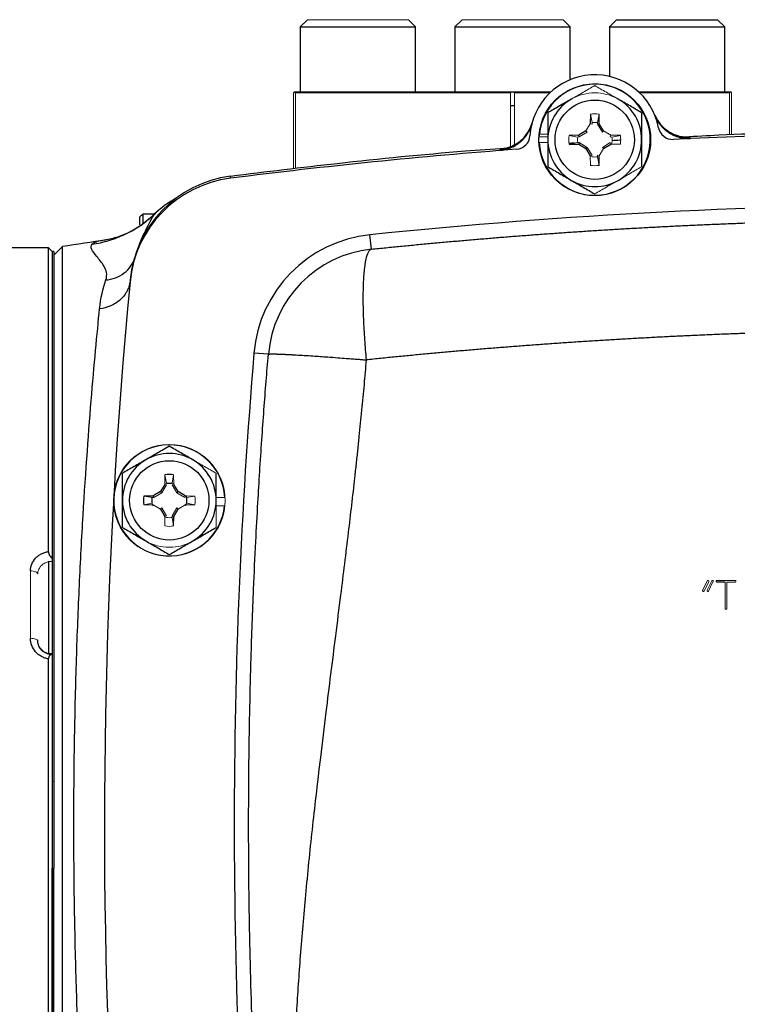
# Model space of a CAD drawing. Units: inches. Extents: x -61 to 48, y -24 to 32.
# Drawn here: x 34 to 38, y 4 to 10 of the extents above; entities that cross this region are included whole.
import ezdxf

# ---------------------------------------------------------------- set-up
doc = ezdxf.new("R2010")
doc.units = ezdxf.units.IN
doc.header["$MEASUREMENT"] = 0

msp = doc.modelspace()

# ---------------------------------------------------------------- linework, layer by layer
at = {"color": 7, "linetype": 'Continuous', "lineweight": 25}
for p, q in [((35.6252, 9.8375), (35.5858, 9.7981)), ((36.2157, 9.7981), (36.1763, 9.8375)), ((36.469, 9.8375), (36.4297, 9.7981)), ((37.0596, 9.7981), (37.0202, 9.8375)), ((37.3129, 9.8375), (37.2735, 9.7981)), ((37.3129, 9.8375), (37.8641, 9.8375)), ((37.9034, 9.7981), (37.8641, 9.8375)), ((35.5858, 9.7981), (35.5858, 9.4438)), ((35.5858, 9.7981), (36.2157, 9.7981)), ((36.2157, 9.4438), (36.2157, 9.7981)), ((36.4297, 9.7981), (36.4297, 9.4438)), ((36.4297, 9.7981), (37.0596, 9.7981)), ((37.0596, 9.5102), (37.0596, 9.7981)), ((37.2735, 9.7981), (37.2735, 9.5274)), ((37.2735, 9.7981), (37.9034, 9.7981)), ((37.9034, 9.4438), (37.9034, 9.7981)), ((35.554, 9.4438), (36.7442, 9.4438)), ((36.7341, 9.4388), (35.5591, 9.4388)), ((36.745, 9.4438), (36.9546, 9.4438)), ((36.9492, 9.4388), (36.7551, 9.4388)), ((37.4326, 9.4438), (37.9352, 9.4438)), ((37.9301, 9.4388), (37.438, 9.4388)), ((37.17, 9.3219), (37.1691, 9.2696)), ((37.2181, 9.2696), (37.2172, 9.3219)), ((37.2086, 9.2669), (37.2181, 9.2696)), ((37.2421, 9.2306), (37.2181, 9.2696)), ((37.1062, 9.2067), (37.0539, 9.2058)), ((37.1452, 9.2306), (37.1062, 9.2067)), ((37.1089, 9.1972), (37.1062, 9.2067)), ((37.3334, 9.2058), (37.2811, 9.2067)), ((37.0539, 9.1586), (37.1062, 9.1577)), ((37.1089, 9.1672), (37.1062, 9.1577)), ((37.1062, 9.1577), (37.1452, 9.1337)), ((37.1521, 9.1407), (37.1452, 9.1337)), ((37.2421, 9.1337), (37.2811, 9.1577)), ((37.1452, 9.1337), (37.1691, 9.0947)), ((37.2172, 9.0424), (37.2181, 9.0947)), ((34.7106, 8.7172), (34.7106, 8.7608)), ((34.7884, 8.7758), (34.7256, 8.7758)), ((34.7256, 8.7758), (34.7256, 8.7263)), ((35.9745, 8.5849), (35.9664, 8.6632)), ((34.5267, 8.6352), (34.5214, 8.6343)), ((34.2113, 8.5916), (33.9948, 8.5916)), ((34.231, 8.572), (34.2113, 8.5916)), ((34.2113, 6.9343), (34.2113, 8.5916)), ((34.2409, 8.572), (34.231, 8.572)), ((34.231, 8.572), (34.231, 6.8963)), ((34.231, 8.572), (34.231, 5.6783)), ((34.2876, 8.599), (34.2409, 8.5523)), ((34.2409, 8.572), (34.2409, 5.6783)), ((34.2876, 5.442), (34.2876, 8.599)), ((35.4115, 8.011), (35.333, 8.0176)), ((34.8223, 7.2621), (34.7833, 7.2382)), ((34.8462, 7.3011), (34.8223, 7.2621)), ((34.8293, 7.2551), (34.8223, 7.2621)), ((34.9192, 7.2621), (34.8953, 7.3011)), ((34.9122, 7.2551), (34.9192, 7.2621)), ((34.9582, 7.2382), (34.9192, 7.2621)), ((34.7833, 7.2382), (34.731, 7.2373)), ((34.7773, 7.2285), (34.731, 7.2373)), ((34.7861, 7.2287), (34.7833, 7.2382)), ((34.8223, 7.1652), (34.8462, 7.1262)), ((34.8953, 7.1262), (34.9192, 7.1652)), ((34.8858, 7.129), (34.8953, 7.1262)), ((34.8944, 7.0739), (34.8953, 7.1262)), ((34.2113, 6.8813), (34.2113, 6.3788)), ((37.9052, 6.7675), (37.86, 6.7675)), ((34.2113, 2.2924), (34.2113, 6.3481)), ((34.231, 6.3735), (34.231, 2.3121)), ((34.2409, 5.6783), (34.2409, 5.2058)), ((34.2876, 2.2851), (34.2876, 5.442)), ((34.231, 2.3121), (34.231, 5.2058)), ((34.2409, 2.3121), (34.2409, 5.2058))]:
    msp.add_line(p, q, dxfattribs=at)
at = {"color": 144, "linetype": 'Continuous', "lineweight": 18}
for p, q in [((35.6252, 9.8375), (36.1763, 9.8375)), ((36.469, 9.8375), (37.0202, 9.8375)), ((35.5486, 9.4388), (35.5536, 9.4438)), ((35.5486, 9.4388), (35.5486, 9.0231)), ((35.5536, 9.4438), (35.554, 9.4438)), ((35.5591, 9.0243), (35.5591, 9.4388)), ((36.7341, 9.4388), (36.7341, 9.1434)), ((36.7442, 9.4438), (36.745, 9.4438)), ((36.7551, 9.1534), (36.7551, 9.4388)), ((37.9301, 9.4388), (37.9301, 9.2081)), ((37.9352, 9.4438), (37.9356, 9.4438)), ((37.9356, 9.4438), (37.9406, 9.4388)), ((37.9406, 9.2084), (37.9406, 9.4388)), ((37.1788, 9.2757), (37.17, 9.3219)), ((37.2084, 9.2757), (37.2172, 9.3219)), ((37.1691, 9.2696), (37.1452, 9.2306)), ((37.1786, 9.2669), (37.1691, 9.2696)), ((37.1788, 9.2757), (37.1786, 9.2669)), ((37.2086, 9.2669), (37.2084, 9.2757)), ((37.2351, 9.2237), (37.2086, 9.2669)), ((36.8909, 9.1979), (36.9377, 9.1979)), ((36.8919, 9.2118), (36.9377, 9.2118)), ((37.1001, 9.197), (37.0539, 9.2058)), ((37.1089, 9.1972), (37.1001, 9.197)), ((37.1521, 9.2237), (37.1089, 9.1972)), ((37.1521, 9.2237), (37.1452, 9.2306)), ((37.2351, 9.2237), (37.2421, 9.2306)), ((37.2811, 9.2067), (37.2421, 9.2306)), ((37.2783, 9.1972), (37.2811, 9.2067)), ((37.2871, 9.197), (37.2783, 9.1972)), ((37.2871, 9.197), (37.3334, 9.2058)), ((36.8909, 9.1664), (36.9377, 9.1664)), ((37.1001, 9.1674), (37.0539, 9.1586)), ((37.1001, 9.1674), (37.1089, 9.1672)), ((37.1089, 9.1672), (37.1521, 9.1407)), ((37.1521, 9.1407), (37.1786, 9.0975)), ((37.2351, 9.1407), (37.2783, 9.1672)), ((37.2351, 9.1407), (37.2421, 9.1337)), ((37.2783, 9.1672), (37.2811, 9.1577)), ((37.2811, 9.1577), (37.3334, 9.1586)), ((37.2869, 9.1674), (37.2842, 9.1577)), ((37.1786, 9.0975), (37.1691, 9.0947)), ((37.1691, 9.0947), (37.17, 9.0424)), ((37.1788, 9.0889), (37.1691, 9.0916)), ((37.2084, 9.0887), (37.2086, 9.0975)), ((37.2084, 9.0887), (37.2172, 9.0424)), ((37.2086, 9.0975), (37.2181, 9.0947)), ((37.2181, 9.0947), (37.2421, 9.1337)), ((34.8472, 7.3534), (34.8462, 7.3011)), ((34.8559, 7.3072), (34.8472, 7.3534)), ((34.8856, 7.3072), (34.8944, 7.3534)), ((34.8953, 7.3011), (34.8944, 7.3534)), ((34.8558, 7.2983), (34.8293, 7.2551)), ((34.8558, 7.2983), (34.8462, 7.3011)), ((34.8465, 7.3043), (34.856, 7.307)), ((34.8856, 7.307), (34.8953, 7.3043)), ((34.8858, 7.2983), (34.8953, 7.3011)), ((34.9122, 7.2551), (34.8858, 7.2983)), ((34.7861, 7.2287), (34.7773, 7.2285)), ((34.8293, 7.2551), (34.7861, 7.2287)), ((34.9554, 7.2287), (34.9122, 7.2551)), ((34.9554, 7.2287), (34.9582, 7.2382)), ((35.0105, 7.2373), (34.9582, 7.2382)), ((34.9614, 7.2382), (34.9641, 7.2285)), ((34.9643, 7.2285), (35.0105, 7.2373)), ((35.1735, 7.2294), (35.1267, 7.2294)), ((34.7773, 7.1988), (34.731, 7.1901)), ((34.731, 7.1901), (34.7833, 7.1891)), ((34.7815, 7.1844), (34.7775, 7.1989)), ((34.7833, 7.1891), (34.8223, 7.1652)), ((34.8293, 7.1722), (34.8223, 7.1652)), ((34.8293, 7.1722), (34.8558, 7.129)), ((34.8858, 7.129), (34.9122, 7.1722)), ((34.9122, 7.1722), (34.9192, 7.1652)), ((34.9192, 7.1652), (34.9582, 7.1891)), ((34.9582, 7.1891), (35.0105, 7.1901)), ((34.9641, 7.1989), (34.96, 7.1844)), ((34.9643, 7.1988), (35.0105, 7.1901)), ((35.1725, 7.1841), (35.1267, 7.1841)), ((34.8558, 7.129), (34.8462, 7.1262)), ((34.8462, 7.1262), (34.8472, 7.0739)), ((34.856, 7.1204), (34.8463, 7.1231)), ((34.8856, 7.1202), (34.8858, 7.129)), ((34.8856, 7.1202), (34.8944, 7.0739)), ((34.1129, 6.4607), (34.1129, 6.8291)), ((37.7836, 6.725), (37.8079, 6.7751)), ((37.8073, 6.7228), (37.8324, 6.7751)), ((37.8601, 6.7769), (37.9613, 6.7766)), ((37.8158, 6.7714), (37.7902, 6.7184)), ((37.8391, 6.7685), (37.8149, 6.7186)), ((37.9052, 6.6243), (37.9052, 6.7675)), ((37.9146, 6.7675), (37.9146, 6.6224)), ((37.9579, 6.7675), (37.9146, 6.7675)), ((34.2409, 5.6783), (34.231, 5.6783)), ((34.231, 5.2058), (34.2409, 5.2058))]:
    msp.add_line(p, q, dxfattribs=at)
at = {"color": 8, "linetype": 'Continuous', "lineweight": 25}
for p, q in [((36.7341, 9.3696), (36.7551, 9.3696)), ((37.7127, 9.1946), (37.6993, 9.1956)), ((36.6901, 9.1324), (36.6771, 9.1298)), ((35.2043, 8.9727), (35.205, 8.9796)), ((34.9647, 7.2286), (34.9653, 7.2397)), ((34.9629, 7.1886), (34.9632, 7.1956))]:
    msp.add_line(p, q, dxfattribs=at)
at = {"color": 144, "linetype": 'Continuous', "lineweight": 18, "flags": 128}
for points in [[(34.1129, 6.8291), (34.1206, 6.8288), (34.128, 6.8278), (34.1348, 6.8262), (34.1407, 6.824), (34.1456, 6.8214), (34.1493, 6.8184), (34.1515, 6.8151), (34.1523, 6.8117)], [(34.1129, 6.4607), (34.1206, 6.4605), (34.128, 6.4598), (34.1348, 6.4586), (34.1407, 6.457), (34.1456, 6.4551), (34.1493, 6.4529), (34.1515, 6.4505), (34.1523, 6.448)]]:
    msp.add_lwpolyline(points, dxfattribs=at)
at = {"color": 7, "linetype": 'Continuous', "lineweight": 25}
for centre, radius in [((37.1936, 9.1822), 0.3051), ((37.1936, 9.1822), 0.2165), ((34.8708, 7.2137), 0.2165)]:
    msp.add_circle(centre, radius, dxfattribs=at)
at = {"color": 144, "linetype": 'Continuous', "lineweight": 18}
msp.add_circle((34.8708, 7.2137), 0.3051, dxfattribs=at)
at = {"color": 7, "linetype": 'Continuous', "lineweight": 25}
for centre, radius, start, end in [((37.1936, 9.1822), 0.3543, 10.6975, 176.4641), ((37.1936, 9.1822), 0.3031, 182.9777, 174.3905), ((37.1936, 9.1822), 0.2559, 120, 180), ((37.1936, 9.1822), 0.2559, 0, 60), ((37.7036, 9.3912), 0.1968, 202.2872, 272.6426), ((36.6615, 9.326), 0.1968, 274.5222, 344.8772), ((37.6192, 9.2626), 0.0787, 190.6975, 272.801), ((36.7614, 9.2089), 0.0787, 274.3606, 356.4641), ((39.1621, -22.2745), 31.4961, 87.19902, 92.80098), ((37.1936, 9.1822), 0.2559, 180, 240), ((37.1936, 9.1822), 0.2559, 300, 0), ((39.1621, -22.2745), 31.4961, 94.36062, 97.21907), ((35.2844, 8.3583), 0.6299, 97.292, 174.6064), ((35.2834, 8.347), 0.6299, 97.2191, 174.5997), ((37.1936, 9.1822), 0.2559, 240, 300), ((35.2153, 8.3197), 0.6248, 119.2844, 133.3868), ((39.1621, -22.2745), 31.1024, 84.10253, 95.89747), ((36.0392, 7.9583), 0.7087, 95.8975, 175.2012), ((39.1621, -22.5176), 31.4961, 98.46321, 98.90325), ((36.0392, 7.9583), 0.6299, 95.8975, 175.2012), ((66.0125, 5.442), 31.4961, 174.59969, 183.20785), ((66.0125, 5.442), 30.7874, 175.20119, 184.79881), ((34.8708, 7.2137), 0.3031, 2.9777, 354.3905), ((34.8708, 7.2137), 0.2559, 120, 180), ((34.8708, 7.2137), 0.2559, 60, 120), ((34.8708, 7.2137), 0.2559, 0, 60), ((34.8708, 7.2137), 0.1417, 80.4059, 99.5941), ((34.8708, 7.2137), 0.2559, 180, 240), ((34.8708, 7.2137), 0.1417, 170.4059, 189.5941), ((34.8708, 7.2137), 0.2559, 300, 0)]:
    msp.add_arc(centre, radius, start, end, dxfattribs=at)
at = {"color": 144, "linetype": 'Continuous', "lineweight": 18}
for centre, radius, start, end in [((37.1936, 9.1822), 0.2559, 60, 120), ((37.1936, 9.1822), 0.1417, 80.4059, 99.5941), ((37.1936, 9.1822), 0.3031, 174.3905, 177.0223), ((37.1936, 9.1822), 0.1417, 170.4059, 189.5941), ((37.1936, 9.1822), 0.1417, 350.4059, 9.5941), ((37.1936, 9.1822), 0.1417, 260.4059, 279.5941), ((34.8708, 7.2137), 0.1417, 350.4059, 9.5941), ((34.8708, 7.2137), 0.3031, 354.3905, 357.0223), ((34.8708, 7.2137), 0.1417, 260.4059, 279.5941), ((34.8708, 7.2137), 0.2559, 240, 300)]:
    msp.add_arc(centre, radius, start, end, dxfattribs=at)
for major_axis, start_param, end_param in [((1.1908, 1.1908), 3.141906, 3.149229), ((1.1908, 1.1908), 4.181154, 4.188477), ((1.1908, -1.1908), 5.236301, 5.243624), ((1.1908, -1.1908), 6.275549, 6.282872)]:
    msp.add_ellipse((36.7446, 10.6348), major_axis=major_axis, ratio=0.57735, start_param=start_param, end_param=end_param, dxfattribs=at)
for points, knots in [([(37.1936, 9.4777), (37.1727, 9.4656), (37.1516, 9.4534), (37.109, 9.4288), (37.0875, 9.4164), (37.0657, 9.4038)], [0, 0, 0, 0, 0.5, 0.5, 1, 1, 1, 1]), ([(37.3216, 9.4038), (37.3107, 9.4101), (37.2998, 9.4164), (37.2782, 9.4288), (37.2675, 9.435), (37.2355, 9.4535), (37.2145, 9.4656), (37.1936, 9.4777)], [0, 0, 0, 0, 0.25, 0.25, 0.5, 0.5, 1, 1, 1, 1]), ([(37.1788, 9.2755), (37.1837, 9.2763), (37.1887, 9.2767), (37.1986, 9.2767), (37.2035, 9.2763), (37.2084, 9.2755)], [0, 0, 0, 0, 0.5, 0.5, 1, 1, 1, 1]), ([(37.1003, 9.1674), (37.0995, 9.1723), (37.0991, 9.1772), (37.0991, 9.1871), (37.0995, 9.1921), (37.1003, 9.197)], [0, 0, 0, 0, 0.5, 0.5, 1, 1, 1, 1]), ([(37.2869, 9.197), (37.2877, 9.1921), (37.2881, 9.1871), (37.2881, 9.1772), (37.2877, 9.1723), (37.2869, 9.1674)], [0, 0, 0, 0, 0.5, 0.5, 1, 1, 1, 1]), ([(37.2084, 9.0889), (37.2035, 9.0881), (37.1986, 9.0877), (37.1887, 9.0877), (37.1837, 9.0881), (37.1788, 9.0889)], [0, 0, 0, 0, 0.5, 0.5, 1, 1, 1, 1]), ([(37.3216, 8.9606), (37.3324, 8.9668), (37.3433, 8.9731), (37.3649, 8.9856), (37.3756, 8.9918), (37.4076, 9.0102), (37.4286, 9.0224), (37.4495, 9.0344)], [0, 0, 0, 0, 0.25, 0.25, 0.5, 0.5, 1, 1, 1, 1]), ([(37.1936, 8.8867), (37.2145, 8.8988), (37.2356, 8.911), (37.2782, 8.9356), (37.2998, 8.948), (37.3216, 8.9606)], [0, 0, 0, 0, 0.5, 0.5, 1, 1, 1, 1]), ([(35.1267, 7.3614), (35.1058, 7.3735), (35.0847, 7.3857), (35.0421, 7.4103), (35.0205, 7.4227), (34.9987, 7.4353)], [0, 0, 0, 0, 0.5, 0.5, 1, 1, 1, 1]), ([(35.1267, 7.0659), (35.1267, 7.09), (35.1267, 7.1146), (35.1267, 7.1639), (35.1267, 7.1887), (35.1267, 7.2137)], [0, 0, 0, 0, 0.5, 0.5, 1, 1, 1, 1]), ([(34.8856, 7.1204), (34.8807, 7.1196), (34.8757, 7.1192), (34.8658, 7.1192), (34.8609, 7.1196), (34.856, 7.1204)], [0, 0, 0, 0, 0.5, 0.5, 1, 1, 1, 1]), ([(34.231, 6.8808), (34.2206, 6.8808), (34.2102, 6.8789), (34.1912, 6.8721), (34.1825, 6.867), (34.1716, 6.8575), (34.1683, 6.8539), (34.1626, 6.8465), (34.1602, 6.8425), (34.1563, 6.8341), (34.1548, 6.8297), (34.1528, 6.8209), (34.1523, 6.8164), (34.1523, 6.8117)], [0, 0, 0, 0, 0.25, 0.25, 0.5, 0.5, 0.625, 0.625, 0.75, 0.75, 0.875, 0.875, 1, 1, 1, 1]), ([(37.8079, 6.7751), (37.8081, 6.7753), (37.8083, 6.7755), (37.8086, 6.7757), (37.809, 6.7761), (37.8095, 6.7764), (37.81, 6.7766), (37.8103, 6.7767), (37.8106, 6.7768), (37.8109, 6.7769)], [0, 0, 0, 0, 0.00002282271, 0.00002282271, 0.00002282271, 0.00006517569, 0.00006517569, 0.00006517569, 0.00009007592, 0.00009007592, 0.00009007592, 0.00009007592]), ([(37.8109, 6.7769), (37.8113, 6.7768), (37.8116, 6.7768), (37.812, 6.7767), (37.8123, 6.7766), (37.8127, 6.7765), (37.8131, 6.7765), (37.8136, 6.7763), (37.8141, 6.7761), (37.8146, 6.7757), (37.8147, 6.7756), (37.8148, 6.7755), (37.815, 6.7755)], [0, 0, 0, 0, 0.0000278818, 0.0000278818, 0.0000278818, 0.0000557964, 0.0000557964, 0.0000557964, 0.0000998606, 0.0000998606, 0.0000998606, 0.0001108087, 0.0001108087, 0.0001108087, 0.0001108087]), ([(37.815, 6.7755), (37.8151, 6.7753), (37.8153, 6.7751), (37.8154, 6.7749), (37.8156, 6.7747), (37.8158, 6.7745), (37.8158, 6.7742), (37.816, 6.7738), (37.816, 6.7735), (37.816, 6.7731)], [0, 0, 0, 0, 0.00001732058, 0.00001732058, 0.00001732058, 0.00004018166, 0.00004018166, 0.00004018166, 0.00006765333, 0.00006765333, 0.00006765333, 0.00006765333]), ([(37.816, 6.7731), (37.816, 6.773), (37.816, 6.773), (37.816, 6.7729), (37.816, 6.7728), (37.816, 6.7727), (37.816, 6.7727), (37.8159, 6.7725), (37.8159, 6.7724), (37.8158, 6.7722)], [0, 0, 0, 0, 0.00000578924, 0.00000578924, 0.00000578924, 0.00001159024, 0.00001159024, 0.00001159024, 0.00002308759, 0.00002308759, 0.00002308759, 0.00002308759]), ([(37.8158, 6.7722), (37.8159, 6.7721), (37.816, 6.7721), (37.8161, 6.7719), (37.8161, 6.7719), (37.8162, 6.7719), (37.8162, 6.7718), (37.8162, 6.7718), (37.8162, 6.7718), (37.8162, 6.7718), (37.8162, 6.7717), (37.8162, 6.7717), (37.8162, 6.7717), (37.8162, 6.7717), (37.8162, 6.7716), (37.8162, 6.7716), (37.8162, 6.7716), (37.8161, 6.7716), (37.8161, 6.7715), (37.816, 6.7715), (37.8159, 6.7714), (37.8158, 6.7714)], [0, 0, 0, 0, 0.00001025903, 0.00001025903, 0.00001025903, 0.00001414595, 0.00001414595, 0.00001414595, 0.00001591998, 0.00001591998, 0.00001591998, 0.00001772868, 0.00001772868, 0.00001772868, 0.00001924599, 0.00001924599, 0.00001924599, 0.00002203724, 0.00002203724, 0.00002203724, 0.00003069649, 0.00003069649, 0.00003069649, 0.00003069649]), ([(37.8324, 6.7751), (37.8326, 6.7753), (37.8328, 6.7755), (37.833, 6.7757), (37.8333, 6.776), (37.8337, 6.7763), (37.8342, 6.7765), (37.8345, 6.7766), (37.8349, 6.7768), (37.8353, 6.7769)], [0, 0, 0, 0, 0.00002268285, 0.00002268285, 0.00002268285, 0.0000579608, 0.0000579608, 0.0000579608, 0.00008949857, 0.00008949857, 0.00008949857, 0.00008949857]), ([(37.8353, 6.7769), (37.8364, 6.7767), (37.8374, 6.7765), (37.8388, 6.7757), (37.8392, 6.7754), (37.8398, 6.7746), (37.84, 6.7741), (37.8402, 6.7736)], [0, 0, 0, 0, 0.5, 0.5, 0.75, 0.75, 1, 1, 1, 1]), ([(37.8404, 6.7725), (37.8404, 6.7722), (37.8403, 6.7718), (37.8403, 6.7715), (37.8402, 6.7711), (37.8401, 6.7708), (37.84, 6.7705), (37.8397, 6.7698), (37.8394, 6.7692), (37.8391, 6.7685)], [0, 0, 0, 0, 0.0000266538, 0.0000266538, 0.0000266538, 0.0000532392, 0.0000532392, 0.0000532392, 0.0001059774, 0.0001059774, 0.0001059774, 0.0001059774]), ([(37.8402, 6.7736), (37.8402, 6.7736), (37.8402, 6.7736), (37.8402, 6.7737), (37.8402, 6.7737), (37.8402, 6.7737), (37.8402, 6.7737), (37.8402, 6.7737), (37.8402, 6.7737), (37.8402, 6.7737), (37.8402, 6.7737), (37.8402, 6.7737), (37.8402, 6.7737), (37.8402, 6.7737), (37.8402, 6.7737), (37.8402, 6.7737), (37.8402, 6.7737), (37.8402, 6.7737), (37.8402, 6.7737), (37.8402, 6.7737), (37.8402, 6.7737), (37.8402, 6.7737), (37.8402, 6.7737), (37.8402, 6.7737), (37.8402, 6.7737), (37.8402, 6.7737), (37.8402, 6.7737), (37.8402, 6.7737), (37.8402, 6.7737), (37.8402, 6.7737), (37.8402, 6.7737), (37.8402, 6.7737), (37.8402, 6.7736), (37.8402, 6.7736), (37.8402, 6.7736), (37.8403, 6.7735), (37.8403, 6.7734), (37.8403, 6.7733), (37.8403, 6.7732), (37.8403, 6.773), (37.8403, 6.7729), (37.8404, 6.7728), (37.8404, 6.7726), (37.8404, 6.7725)], [0, 0, 0, 0, 0.00000187178, 0.00000187178, 0.00000187178, 0.00000210545, 0.00000210545, 0.00000210545, 0.00000222283, 0.00000222283, 0.00000222283, 0.00000225766, 0.00000225766, 0.00000225766, 0.00000227929, 0.00000227929, 0.00000227929, 0.00000229602, 0.00000231284, 0.00000231284, 0.00000231284, 0.0000023331, 0.0000023331, 0.0000023331, 0.00000236815, 0.00000236815, 0.00000236815, 0.00000248026, 0.00000248026, 0.00000248026, 0.00000300137, 0.00000300137, 0.00000300137, 0.00000507024, 0.00000507024, 0.00000507024, 0.00001340535, 0.00001340535, 0.00001340535, 0.0000216393, 0.0000216393, 0.0000216393, 0.0000329486, 0.0000329486, 0.0000329486, 0.0000329486]), ([(37.8565, 6.7721), (37.8565, 6.7732), (37.8567, 6.7743), (37.8579, 6.7761), (37.859, 6.7766), (37.8601, 6.7769)], [0, 0, 0, 0, 0.5, 0.5, 1, 1, 1, 1]), ([(37.8569, 6.7698), (37.8568, 6.77), (37.8568, 6.7702), (37.8567, 6.7703), (37.8567, 6.7705), (37.8566, 6.7707), (37.8566, 6.7709), (37.8565, 6.7713), (37.8565, 6.7717), (37.8565, 6.7721)], [0, 0, 0, 0, 0.0000147995, 0.0000147995, 0.0000147995, 0.0000296074, 0.0000296074, 0.0000296074, 0.00005912109, 0.00005912109, 0.00005912109, 0.00005912109]), ([(37.9643, 6.7731), (37.9643, 6.7723), (37.9642, 6.7715), (37.9641, 6.7708), (37.964, 6.7703), (37.9638, 6.7699), (37.9636, 6.7695), (37.9634, 6.7692), (37.9631, 6.7689), (37.9628, 6.7686), (37.9625, 6.7684), (37.9622, 6.7682), (37.9619, 6.7681), (37.9612, 6.7678), (37.9605, 6.7677), (37.9598, 6.7676), (37.9592, 6.7675), (37.9585, 6.7675), (37.9579, 6.7675)], [0, 0, 0, 0, 0.0000578367, 0.0000578367, 0.0000578367, 0.0000929636, 0.0000929636, 0.0000929636, 0.0001218178, 0.0001218178, 0.0001218178, 0.0001505936, 0.0001505936, 0.0001505936, 0.0002033717, 0.0002033717, 0.0002033717, 0.0002540085, 0.0002540085, 0.0002540085, 0.0002540085]), ([(37.9613, 6.7766), (37.9618, 6.7765), (37.9622, 6.7764), (37.9626, 6.7762), (37.9629, 6.776), (37.9632, 6.7757), (37.9634, 6.7755), (37.9636, 6.7752), (37.9638, 6.7749), (37.964, 6.7745), (37.9641, 6.7741), (37.9642, 6.7736), (37.9643, 6.7731)], [0, 0, 0, 0, 0.0000341097, 0.0000341097, 0.0000341097, 0.000061489, 0.000061489, 0.000061489, 0.0000885863, 0.0000885863, 0.0000885863, 0.0001270167, 0.0001270167, 0.0001270167, 0.0001270167]), ([(37.7823, 6.7212), (37.7823, 6.7216), (37.7824, 6.7219), (37.7825, 6.7222), (37.7825, 6.7225), (37.7827, 6.7229), (37.7828, 6.7232), (37.783, 6.7238), (37.7833, 6.7244), (37.7836, 6.725)], [0, 0, 0, 0, 0.0000254829, 0.0000254829, 0.0000254829, 0.0000509396, 0.0000509396, 0.0000509396, 0.0001011553, 0.0001011553, 0.0001011553, 0.0001011553]), ([(37.7825, 6.7199), (37.7825, 6.7201), (37.7824, 6.7202), (37.7824, 6.7203), (37.7824, 6.7204), (37.7823, 6.7205), (37.7823, 6.7206), (37.7823, 6.7208), (37.7823, 6.721), (37.7823, 6.7212)], [0, 0, 0, 0, 0.00000836716, 0.00000836716, 0.00000836716, 0.00001675271, 0.00001675271, 0.00001675271, 0.00003333907, 0.00003333907, 0.00003333907, 0.00003333907]), ([(37.7866, 6.7169), (37.7859, 6.7169), (37.7853, 6.717), (37.7847, 6.7172), (37.7844, 6.7173), (37.784, 6.7175), (37.7838, 6.7178), (37.7835, 6.718), (37.7832, 6.7183), (37.7831, 6.7186), (37.7828, 6.719), (37.7827, 6.7195), (37.7825, 6.7199)], [0, 0, 0, 0, 0.0000484478, 0.0000484478, 0.0000484478, 0.0000760832, 0.0000760832, 0.0000760832, 0.0001036368, 0.0001036368, 0.0001036368, 0.0001398387, 0.0001398387, 0.0001398387, 0.0001398387]), ([(37.7902, 6.7184), (37.7898, 6.718), (37.7893, 6.7176), (37.7888, 6.7173), (37.7883, 6.7171), (37.7877, 6.7169), (37.7872, 6.7169), (37.787, 6.7169), (37.7868, 6.7169), (37.7866, 6.7169)], [0, 0, 0, 0, 0.0000454938, 0.0000454938, 0.0000454938, 0.0000875653, 0.0000875653, 0.0000875653, 0.0001029741, 0.0001029741, 0.0001029741, 0.0001029741]), ([(37.8071, 6.7219), (37.8071, 6.722), (37.8071, 6.7221), (37.8071, 6.7221), (37.8072, 6.7222), (37.8072, 6.7223), (37.8072, 6.7223), (37.8072, 6.7225), (37.8073, 6.7226), (37.8073, 6.7228)], [0, 0, 0, 0, 0.00000574149, 0.00000574149, 0.00000574149, 0.00001148411, 0.00001148411, 0.00001148411, 0.00002296434, 0.00002296434, 0.00002296434, 0.00002296434]), ([(37.8071, 6.7212), (37.8072, 6.7213), (37.8073, 6.7213), (37.8074, 6.7214), (37.8074, 6.7215), (37.8074, 6.7215), (37.8074, 6.7215), (37.8074, 6.7215), (37.8074, 6.7215), (37.8074, 6.7215), (37.8075, 6.7215), (37.8075, 6.7215), (37.8074, 6.7216), (37.8074, 6.7216), (37.8074, 6.7216), (37.8074, 6.7216), (37.8074, 6.7216), (37.8074, 6.7217), (37.8074, 6.7217), (37.8073, 6.7218), (37.8072, 6.7218), (37.8071, 6.7219)], [0, 0, 0, 0, 0.00001006653, 0.00001006653, 0.00001006653, 0.00001132711, 0.00001132711, 0.00001132711, 0.00001229518, 0.00001229518, 0.00001229518, 0.00001327528, 0.00001327528, 0.00001327528, 0.00001446676, 0.00001446676, 0.00001446676, 0.00001677005, 0.00001677005, 0.00001677005, 0.00002633783, 0.00002633783, 0.00002633783, 0.00002633783]), ([(37.8117, 6.7169), (37.811, 6.7169), (37.8103, 6.7169), (37.8097, 6.7171), (37.8093, 6.7173), (37.8089, 6.7174), (37.8086, 6.7177), (37.8083, 6.7179), (37.808, 6.7182), (37.8078, 6.7185), (37.8076, 6.7188), (37.8074, 6.7192), (37.8073, 6.7195), (37.8071, 6.7201), (37.8071, 6.7207), (37.8071, 6.7212)], [0, 0, 0, 0, 0.0000522505, 0.0000522505, 0.0000522505, 0.0000823738, 0.0000823738, 0.0000823738, 0.0001127575, 0.0001127575, 0.0001127575, 0.0001408101, 0.0001408101, 0.0001408101, 0.0001843504, 0.0001843504, 0.0001843504, 0.0001843504]), ([(37.8149, 6.7186), (37.8146, 6.7182), (37.8143, 6.7178), (37.8139, 6.7175), (37.8136, 6.7173), (37.8132, 6.7171), (37.8129, 6.717), (37.8125, 6.7169), (37.8121, 6.7169), (37.8117, 6.7169)], [0, 0, 0, 0, 0.00003838027, 0.00003838027, 0.00003838027, 0.00006609735, 0.00006609735, 0.00006609735, 0.00009558228, 0.00009558228, 0.00009558228, 0.00009558228]), ([(37.86, 6.7675), (37.8596, 6.7675), (37.8592, 6.7676), (37.8588, 6.7678), (37.8585, 6.7679), (37.8582, 6.7682), (37.8579, 6.7684), (37.8575, 6.7688), (37.8572, 6.7693), (37.8569, 6.7698)], [0, 0, 0, 0, 0.0000315508, 0.0000315508, 0.0000315508, 0.0000604693, 0.0000604693, 0.0000604693, 0.0001029811, 0.0001029811, 0.0001029811, 0.0001029811]), ([(37.9107, 6.6194), (37.9098, 6.6194), (37.909, 6.6195), (37.9081, 6.6197), (37.9078, 6.6198), (37.9074, 6.6199), (37.907, 6.6201), (37.9067, 6.6203), (37.9064, 6.6205), (37.9062, 6.6208), (37.9059, 6.621), (37.9058, 6.6214), (37.9056, 6.6217), (37.9054, 6.6223), (37.9053, 6.6229), (37.9052, 6.6236), (37.9052, 6.6238), (37.9052, 6.6241), (37.9052, 6.6243)], [0, 0, 0, 0, 0.0000652348, 0.0000652348, 0.0000652348, 0.0000963049, 0.0000963049, 0.0000963049, 0.0001228046, 0.0001228046, 0.0001228046, 0.0001496755, 0.0001496755, 0.0001496755, 0.000198422, 0.000198422, 0.000198422, 0.000217358, 0.000217358, 0.000217358, 0.000217358]), ([(37.9146, 6.6224), (37.9144, 6.6219), (37.9142, 6.6214), (37.9139, 6.621), (37.9137, 6.6206), (37.9133, 6.6204), (37.9129, 6.6201), (37.9126, 6.6199), (37.9122, 6.6197), (37.9118, 6.6196), (37.9114, 6.6195), (37.9111, 6.6194), (37.9107, 6.6194)], [0, 0, 0, 0, 0.0000391039, 0.0000391039, 0.0000391039, 0.0000719915, 0.0000719915, 0.0000719915, 0.0001046456, 0.0001046456, 0.0001046456, 0.0001320028, 0.0001320028, 0.0001320028, 0.0001320028]), ([(34.1523, 6.448), (34.1523, 6.443), (34.1528, 6.4381), (34.1548, 6.4284), (34.1563, 6.4236), (34.1602, 6.4144), (34.1626, 6.41), (34.1683, 6.4017), (34.1716, 6.3978), (34.1825, 6.3871), (34.1912, 6.3814), (34.2102, 6.3736), (34.2206, 6.3715), (34.231, 6.3715)], [0, 0, 0, 0, 0.125, 0.125, 0.25, 0.25, 0.375, 0.375, 0.5, 0.5, 0.75, 0.75, 1, 1, 1, 1])]:
    msp.add_open_spline(points, degree=3, knots=knots, dxfattribs=at)
at = {"color": 7, "linetype": 'Continuous', "lineweight": 25}
for points, knots in [([(37.0657, 9.4038), (37.0548, 9.3975), (37.0439, 9.3912), (37.0223, 9.3788), (37.0116, 9.3726), (36.9796, 9.3541), (36.9586, 9.342), (36.9377, 9.3299)], [0, 0, 0, 0, 0.25, 0.25, 0.5, 0.5, 1, 1, 1, 1]), ([(37.4495, 9.3299), (37.4286, 9.342), (37.4075, 9.3542), (37.3649, 9.3788), (37.3434, 9.3912), (37.3216, 9.4038)], [0, 0, 0, 0, 0.5, 0.5, 1, 1, 1, 1]), ([(36.9377, 9.3299), (36.9377, 9.3059), (36.9377, 9.2813), (36.9377, 9.232), (36.9377, 9.2072), (36.9377, 9.1822)], [0, 0, 0, 0, 0.5, 0.5, 1, 1, 1, 1]), ([(37.4495, 9.3299), (37.4495, 9.3059), (37.4495, 9.2813), (37.4495, 9.232), (37.4495, 9.2072), (37.4495, 9.1822)], [0, 0, 0, 0, 0.5, 0.5, 1, 1, 1, 1]), ([(37.6856, 9.1958), (37.6857, 9.1958), (37.6862, 9.1958), (37.6825, 9.196), (37.6736, 9.1969), (37.6578, 9.1996), (37.6346, 9.2063), (37.6066, 9.2189), (37.5761, 9.2395), (37.5478, 9.2692), (37.529, 9.2961), (37.5235, 9.3137), (37.5224, 9.3171)], [0, 0, 0, 0, 0.054525, 0.176315, 0.273756, 0.363766, 0.452528, 0.559105, 0.682813, 0.818514, 0.964751, 1, 1, 1, 1]), ([(37.5229, 9.3131), (37.5267, 9.3035), (37.5312, 9.2944), (37.5389, 9.2814), (37.5416, 9.2771), (37.5474, 9.2688), (37.5504, 9.2648), (37.5553, 9.2589), (37.557, 9.2569), (37.5604, 9.2531), (37.5621, 9.2512), (37.5656, 9.2475), (37.5674, 9.2457), (37.5711, 9.2422), (37.5729, 9.2405), (37.5786, 9.2355), (37.5825, 9.2322), (37.5905, 9.2261), (37.5947, 9.2232), (37.6011, 9.2191), (37.6032, 9.2177), (37.6076, 9.2151), (37.6098, 9.2138), (37.6166, 9.2102), (37.6211, 9.2079), (37.6304, 9.2038), (37.6351, 9.202), (37.6446, 9.1986), (37.6494, 9.1971), (37.6568, 9.1951), (37.6592, 9.1944), (37.6642, 9.1933), (37.6667, 9.1928), (37.6717, 9.1918), (37.6742, 9.1914), (37.6793, 9.1906), (37.6818, 9.1903), (37.6894, 9.1895), (37.6945, 9.1891), (37.7047, 9.1888), (37.7098, 9.1888), (37.7149, 9.1891)], [0, 0, 0, 0, 0.000926771, 0.000926771, 0.001390156, 0.001390156, 0.001853541, 0.001853541, 0.002085234, 0.002085234, 0.002316927, 0.002316927, 0.002548619, 0.002548619, 0.002780312, 0.002780312, 0.003243697, 0.003243697, 0.003707083, 0.003707083, 0.003938775, 0.003938775, 0.004170468, 0.004170468, 0.004633853, 0.004633853, 0.005097239, 0.005097239, 0.005560624, 0.005560624, 0.005792317, 0.005792317, 0.006024009, 0.006024009, 0.006255702, 0.006255702, 0.006487395, 0.006487395, 0.00695078, 0.00695078, 0.007414165, 0.007414165, 0.007414165, 0.007414165]), ([(36.6755, 9.124), (36.6858, 9.1248), (36.6958, 9.1264), (36.7105, 9.1299), (36.7154, 9.1313), (36.725, 9.1344), (36.7298, 9.1361), (36.7369, 9.139), (36.7392, 9.14), (36.7439, 9.1421), (36.7462, 9.1432), (36.7507, 9.1455), (36.753, 9.1467), (36.7574, 9.1492), (36.7596, 9.1504), (36.7661, 9.1544), (36.7703, 9.1571), (36.7785, 9.163), (36.7825, 9.1661), (36.7884, 9.171), (36.7903, 9.1727), (36.7941, 9.1761), (36.796, 9.1779), (36.8014, 9.1832), (36.8049, 9.1869), (36.8116, 9.1946), (36.8147, 9.1985), (36.8208, 9.2066), (36.8237, 9.2107), (36.8291, 9.2193), (36.8316, 9.2237), (36.8352, 9.2305), (36.8364, 9.2328), (36.8386, 9.2374), (36.8396, 9.2397), (36.8427, 9.2467), (36.8445, 9.2515), (36.8478, 9.2611), (36.8493, 9.266), (36.8506, 9.271)], [0, 0, 0, 0, 0.000926767, 0.000926767, 0.00139015, 0.00139015, 0.001853534, 0.001853534, 0.002085226, 0.002085226, 0.002316917, 0.002316917, 0.002548609, 0.002548609, 0.002780301, 0.002780301, 0.003243684, 0.003243684, 0.003707068, 0.003707068, 0.00393876, 0.00393876, 0.004170451, 0.004170451, 0.004633835, 0.004633835, 0.005097218, 0.005097218, 0.005560602, 0.005560602, 0.006023985, 0.006023985, 0.006255677, 0.006255677, 0.006487369, 0.006487369, 0.006950752, 0.006950752, 0.007414136, 0.007414136, 0.007414136, 0.007414136]), ([(36.8504, 9.2722), (36.8463, 9.26), (36.8382, 9.2355), (36.8173, 9.204), (36.7932, 9.1784), (36.7685, 9.16), (36.7459, 9.1478), (36.7277, 9.1406), (36.7148, 9.1368), (36.7068, 9.1349), (36.7033, 9.1343), (36.7036, 9.1343), (36.7037, 9.1343)], [0, 0, 0, 0, 0.129736, 0.260629, 0.379851, 0.48708, 0.580476, 0.661776, 0.74131, 0.836491, 0.960061, 1, 1, 1, 1]), ([(37.6993, 9.1956), (37.6986, 9.1959), (37.6974, 9.1962), (37.6881, 9.196), (37.6847, 9.1959)], [0, 0, 0, 0, 0.630791, 1, 1, 1, 1]), ([(39.1621, 9.2328), (38.9519, 9.2314), (38.5216, 9.2285), (38.0293, 9.2152), (37.7475, 9.2), (37.6856, 9.1967)], [0, 0, 0, 0, 0.426977, 0.874245, 1, 1, 1, 1]), ([(36.9377, 9.1822), (36.9377, 9.1572), (36.9377, 9.1318), (36.9377, 9.0825), (36.9377, 9.0583), (36.9377, 9.0344)], [0, 0, 0, 0, 0.5, 0.5, 1, 1, 1, 1]), ([(37.0814, 9.1638), (37.0743, 9.1634), (37.0644, 9.1627), (37.0562, 9.1622), (37.0539, 9.162)], [0, 0, 0, 0, 0.715893, 1, 1, 1, 1]), ([(37.3334, 9.1795), (37.3322, 9.1794), (37.3187, 9.1787), (37.3025, 9.1777), (37.2877, 9.1767)], [0, 0, 0, 0, 0.08611, 1, 1, 1, 1]), ([(37.4495, 9.1822), (37.4495, 9.1572), (37.4495, 9.1318), (37.4495, 9.0825), (37.4495, 9.0583), (37.4495, 9.0344)], [0, 0, 0, 0, 0.5, 0.5, 1, 1, 1, 1]), ([(36.7036, 9.135), (36.6313, 9.1298), (36.3251, 9.1078), (35.8251, 9.0581), (35.3985, 9.0059), (35.2046, 8.9822)], [0, 0, 0, 0, 0.144331, 0.611081, 1, 1, 1, 1]), ([(36.7037, 9.1344), (36.7011, 9.1342), (36.6917, 9.1332), (36.6908, 9.1327), (36.6901, 9.1324)], [0, 0, 0, 0, 0.273624, 1, 1, 1, 1]), ([(36.9377, 9.0344), (36.9586, 9.0224), (36.9797, 9.0102), (37.0223, 8.9856), (37.0439, 8.9732), (37.0657, 8.9606)], [0, 0, 0, 0, 0.5, 0.5, 1, 1, 1, 1]), ([(37.0657, 8.9606), (37.0765, 8.9543), (37.0874, 8.948), (37.109, 8.9355), (37.1197, 8.9294), (37.1517, 8.9109), (37.1727, 8.8987), (37.1936, 8.8867)], [0, 0, 0, 0, 0.25, 0.25, 0.5, 0.5, 1, 1, 1, 1]), ([(34.4487, 8.6118), (34.4796, 8.6163), (34.5106, 8.6231), (34.5714, 8.6415), (34.6012, 8.6531), (34.6588, 8.6807), (34.6865, 8.6968), (34.7388, 8.7326), (34.7634, 8.7524), (34.7861, 8.7737)], [0, 0, 0, 0, 0.25, 0.25, 0.5, 0.5, 0.75, 0.75, 1, 1, 1, 1]), ([(34.7956, 8.7797), (34.7742, 8.7604), (34.7312, 8.7216), (34.6605, 8.679), (34.5887, 8.6481), (34.5429, 8.639), (34.5202, 8.6345)], [0, 0, 0, 0, 0.248631, 0.499648, 0.750784, 1, 1, 1, 1]), ([(35.9745, 8.5849), (36.0008, 8.5876), (36.0536, 8.593), (36.1327, 8.6009), (36.2119, 8.6086), (36.2911, 8.616), (36.3703, 8.6233), (36.4496, 8.6303), (36.5289, 8.6372), (36.6082, 8.6439), (36.6876, 8.6503), (36.767, 8.6566), (36.8465, 8.6626), (36.926, 8.6685), (37.0055, 8.6741), (37.085, 8.6795), (37.1646, 8.6848), (37.2442, 8.6898), (37.3238, 8.6946), (37.4035, 8.6993), (37.4831, 8.7037), (37.5629, 8.7079), (37.6426, 8.7119), (37.7224, 8.7157), (37.8021, 8.7193), (37.882, 8.7227), (37.9618, 8.7259), (38.0417, 8.7289), (38.1216, 8.7317), (38.2015, 8.7343), (38.2814, 8.7366), (38.3614, 8.7388), (38.4414, 8.7408), (38.5214, 8.7425), (38.6014, 8.7441), (38.6814, 8.7454), (38.7615, 8.7466), (38.8416, 8.7475), (38.9217, 8.7482), (39.0018, 8.7487), (39.082, 8.7491), (39.1354, 8.7491), (39.1621, 8.7491)], [0, 0, 0, 0, 0.02506, 0.050114, 0.07516, 0.1002, 0.125234, 0.150262, 0.175285, 0.200302, 0.225314, 0.250322, 0.275326, 0.300326, 0.325322, 0.350315, 0.375304, 0.400292, 0.425276, 0.450259, 0.47524, 0.50022, 0.525198, 0.550176, 0.575153, 0.60013, 0.625107, 0.650085, 0.675063, 0.700043, 0.725024, 0.750007, 0.774992, 0.799979, 0.824969, 0.849962, 0.874958, 0.899958, 0.924962, 0.94997, 0.974982, 1, 1, 1, 1]), ([(34.5243, 8.4166), (34.5343, 8.4457), (34.5265, 8.4699), (34.5031, 8.5116), (34.4876, 8.5292), (34.4495, 8.5751), (34.436, 8.5967), (34.4487, 8.6118)], [0, 0, 0, 0, 0.25, 0.25, 0.5, 0.5, 1, 1, 1, 1]), ([(35.9745, 8.5849), (35.9693, 8.5844), (35.9642, 8.5807), (35.9548, 8.566), (35.9503, 8.555), (35.9425, 8.5252), (35.9391, 8.5064), (35.9335, 8.4614), (35.9314, 8.4352), (35.9286, 8.3767), (35.9279, 8.3445), (35.9281, 8.2762), (35.9289, 8.24), (35.9318, 8.1661), (35.9339, 8.1284), (35.9391, 8.0536), (35.9422, 8.0164), (35.9456, 7.9805)], [0, 0, 0, 0, 0.125, 0.125, 0.25, 0.25, 0.375, 0.375, 0.5, 0.5, 0.625, 0.625, 0.75, 0.75, 0.875, 0.875, 1, 1, 1, 1]), ([(34.5243, 8.4166), (34.5417, 8.4182), (34.5594, 8.4221), (34.5934, 8.4349), (34.6096, 8.4439), (34.6384, 8.4659), (34.6508, 8.479), (34.6707, 8.5076), (34.6781, 8.523), (34.683, 8.5385)], [0, 0, 0, 0, 0.25, 0.25, 0.5, 0.5, 0.75, 0.75, 1, 1, 1, 1]), ([(34.6569, 8.4131), (34.6552, 8.3953), (34.6502, 8.3767), (34.6326, 8.3413), (34.6201, 8.3245), (34.5889, 8.2958), (34.5704, 8.284), (34.531, 8.2671), (34.5102, 8.2619), (34.4901, 8.2596)], [0, 0, 0, 0, 0.25, 0.25, 0.5, 0.5, 0.75, 0.75, 1, 1, 1, 1]), ([(34.6572, 8.4165), (34.6573, 8.4169), (34.6574, 8.4181), (34.6567, 8.4113), (34.6563, 8.4069)], [0, 0, 0, 0, 0.347623, 1, 1, 1, 1]), ([(34.4901, 2.6244), (34.4834, 2.6921), (34.476, 2.7678), (34.4607, 2.9355), (34.4526, 3.028), (34.4281, 3.3269), (34.4118, 3.5503), (34.3903, 3.9212), (34.3836, 4.0509), (34.3718, 4.3149), (34.3667, 4.45), (34.3584, 4.7265), (34.3551, 4.8686), (34.3508, 5.1557), (34.3497, 5.2991), (34.3497, 5.5857), (34.3508, 5.7288), (34.3551, 6.0149), (34.3584, 6.1578), (34.3667, 6.4347), (34.3718, 6.5698), (34.3836, 6.8333), (34.3902, 6.9623), (34.4119, 7.3345), (34.4281, 7.5577), (34.4525, 7.8555), (34.4607, 7.9485), (34.4761, 8.1165), (34.4834, 8.1922), (34.4901, 8.2596)], [0, 0, 0, 0, 0.0625, 0.0625, 0.125, 0.125, 0.25, 0.25, 0.3125, 0.3125, 0.375, 0.375, 0.4375, 0.4375, 0.5, 0.5, 0.5625, 0.5625, 0.625, 0.625, 0.6875, 0.6875, 0.75, 0.75, 0.875, 0.875, 0.9375, 0.9375, 1, 1, 1, 1]), ([(39.1621, 8.1462), (39.1353, 8.1461), (39.0818, 8.1461), (39.0014, 8.1458), (38.9211, 8.1453), (38.8407, 8.1445), (38.7603, 8.1436), (38.6799, 8.1425), (38.5995, 8.1411), (38.519, 8.1396), (38.4386, 8.1378), (38.3581, 8.1359), (38.2777, 8.1337), (38.1972, 8.1313), (38.1167, 8.1287), (38.0363, 8.1259), (37.9558, 8.1229), (37.8753, 8.1197), (37.7948, 8.1163), (37.7143, 8.1127), (37.6338, 8.1088), (37.5534, 8.1048), (37.4729, 8.1005), (37.3924, 8.0961), (37.3119, 8.0914), (37.2315, 8.0866), (37.151, 8.0815), (37.0705, 8.0762), (36.9901, 8.0707), (36.9097, 8.065), (36.8292, 8.0591), (36.7488, 8.053), (36.6684, 8.0467), (36.588, 8.0402), (36.5077, 8.0334), (36.4273, 8.0265), (36.347, 8.0194), (36.2667, 8.012), (36.1864, 8.0044), (36.1061, 7.9967), (36.0258, 7.9887), (35.9724, 7.9832), (35.9456, 7.9805)], [0, 0, 0, 0, 0.024844, 0.049694, 0.07455, 0.099412, 0.124281, 0.149155, 0.174037, 0.198925, 0.223821, 0.248723, 0.273633, 0.298551, 0.323476, 0.348409, 0.37335, 0.3983, 0.423258, 0.448224, 0.473199, 0.498183, 0.523176, 0.548179, 0.573191, 0.598212, 0.623243, 0.648285, 0.673336, 0.698397, 0.72347, 0.748552, 0.773646, 0.79875, 0.823866, 0.848992, 0.874131, 0.899281, 0.924442, 0.949616, 0.974802, 1, 1, 1, 1]), ([(35.4115, 2.873), (35.4099, 2.892), (35.4067, 2.9301), (35.4021, 2.9874), (35.3975, 3.0451), (35.393, 3.1033), (35.3886, 3.1619), (35.3843, 3.2209), (35.38, 3.2803), (35.3759, 3.3401), (35.3718, 3.4003), (35.3678, 3.4609), (35.3639, 3.5219), (35.3601, 3.5834), (35.3564, 3.6453), (35.3529, 3.7075), (35.3494, 3.7702), (35.346, 3.8333), (35.3427, 3.8968), (35.3396, 3.9607), (35.3365, 4.025), (35.3336, 4.0897), (35.3275, 4.2316), (35.3192, 4.4562), (35.3106, 4.7695), (35.3051, 5.1001), (35.3033, 5.4278), (35.3049, 5.7588), (35.3096, 6.0626), (35.3179, 6.3903), (35.3287, 6.6907), (35.3418, 6.9735), (35.3533, 7.1871), (35.3644, 7.3721), (35.3755, 7.5408), (35.3872, 7.7053), (35.3991, 7.861), (35.4074, 7.962), (35.4115, 8.011)], [0, 0, 0, 0, 0.011273, 0.022611, 0.034015, 0.045484, 0.05702, 0.068623, 0.080293, 0.092032, 0.103839, 0.115715, 0.12766, 0.139676, 0.151761, 0.163918, 0.176146, 0.188446, 0.200819, 0.213263, 0.225781, 0.238373, 0.251038, 0.308518, 0.369289, 0.43338, 0.500814, 0.559935, 0.626015, 0.677704, 0.750852, 0.801108, 0.842625, 0.875405, 0.909071, 0.941059, 0.971368, 1, 1, 1, 1]), ([(35.4115, 8.011), (35.4115, 8.0111), (35.4116, 8.0114), (35.4123, 8.0117), (35.4133, 8.012), (35.4146, 8.0122), (35.4162, 8.0124), (35.4182, 8.0126), (35.4205, 8.0127), (35.423, 8.0129), (35.4259, 8.0129), (35.4289, 8.013), (35.4322, 8.013), (35.4357, 8.013), (35.4394, 8.013), (35.4432, 8.013), (35.4473, 8.0129), (35.4514, 8.0128), (35.4558, 8.0127), (35.4602, 8.0126), (35.4647, 8.0125), (35.4694, 8.0123), (35.4741, 8.0122), (35.4788, 8.012), (35.4837, 8.0118), (35.4885, 8.0116), (35.4934, 8.0114), (35.4984, 8.0111), (35.5033, 8.0109), (35.5082, 8.0107), (35.5131, 8.0104), (35.518, 8.0102), (35.5229, 8.0099), (35.5277, 8.0097), (35.5324, 8.0094), (35.5372, 8.0092), (35.5418, 8.0089), (35.5464, 8.0087), (35.5508, 8.0084), (35.5552, 8.0082), (35.5595, 8.0079), (35.5896, 8.0062), (35.6454, 8.0028), (35.7248, 7.9973), (35.7872, 7.9928), (35.8329, 7.9893), (35.8697, 7.9865), (35.8992, 7.9843), (35.924, 7.9823), (35.939, 7.981), (35.9456, 7.9805)], [0, 0, 0, 0, 0.017742, 0.035216, 0.052421, 0.069358, 0.086026, 0.102426, 0.118557, 0.134419, 0.150013, 0.165338, 0.180395, 0.195183, 0.209702, 0.223953, 0.237935, 0.251649, 0.265094, 0.27827, 0.291178, 0.303817, 0.316188, 0.32829, 0.340123, 0.351688, 0.362984, 0.374012, 0.384771, 0.395261, 0.405483, 0.415436, 0.425121, 0.434537, 0.443684, 0.452563, 0.461173, 0.469515, 0.477588, 0.485392, 0.492928, 0.500196, 0.641547, 0.749952, 0.819068, 0.874961, 0.91475, 0.948855, 0.977271, 1, 1, 1, 1]), ([(35.9456, 7.9805), (35.9437, 7.9582), (35.9399, 7.9132), (35.9338, 7.8452), (35.9274, 7.776), (35.9207, 7.7057), (35.9136, 7.6343), (35.9062, 7.5617), (35.8985, 7.488), (35.8905, 7.4132), (35.8739, 7.263), (35.846, 7.0241), (35.8108, 6.7365), (35.7693, 6.4094), (35.7322, 6.114), (35.6965, 5.8215), (35.6715, 5.6079), (35.6434, 5.3578), (35.614, 5.068), (35.5854, 4.7353), (35.5642, 4.4261), (35.5524, 4.1859), (35.5465, 4.0077), (35.5437, 3.8842), (35.5422, 3.7624), (35.5419, 3.6424), (35.5429, 3.5241), (35.5451, 3.4075), (35.5486, 3.2926), (35.5533, 3.1794), (35.5592, 3.068), (35.5663, 2.9583), (35.5722, 2.8858), (35.575, 2.8498)], [0, 0, 0, 0, 0.012949, 0.026119, 0.039512, 0.053128, 0.066965, 0.081026, 0.09531, 0.109816, 0.124546, 0.182701, 0.24899, 0.292217, 0.373605, 0.421572, 0.463188, 0.498453, 0.567843, 0.632685, 0.692993, 0.748782, 0.773227, 0.797343, 0.821134, 0.844602, 0.867748, 0.890574, 0.913083, 0.935278, 0.957161, 0.978734, 1, 1, 1, 1]), ([(34.8708, 7.5092), (34.8498, 7.4971), (34.8288, 7.4849), (34.7862, 7.4603), (34.7646, 7.4479), (34.7428, 7.4353)], [0, 0, 0, 0, 0.5, 0.5, 1, 1, 1, 1]), ([(34.9987, 7.4353), (34.9879, 7.4416), (34.977, 7.4479), (34.9554, 7.4603), (34.9447, 7.4665), (34.9127, 7.485), (34.8917, 7.4971), (34.8708, 7.5092)], [0, 0, 0, 0, 0.25, 0.25, 0.5, 0.5, 1, 1, 1, 1]), ([(34.7428, 7.4353), (34.732, 7.429), (34.7211, 7.4227), (34.6995, 7.4103), (34.6888, 7.4041), (34.6568, 7.3856), (34.6358, 7.3735), (34.6149, 7.3614)], [0, 0, 0, 0, 0.25, 0.25, 0.5, 0.5, 1, 1, 1, 1]), ([(34.6149, 7.2137), (34.6149, 7.2387), (34.6149, 7.264), (34.6149, 7.3133), (34.6149, 7.3375), (34.6149, 7.3614)], [0, 0, 0, 0, 0.5, 0.5, 1, 1, 1, 1]), ([(35.1267, 7.2137), (35.1267, 7.2387), (35.1267, 7.264), (35.1267, 7.3133), (35.1267, 7.3375), (35.1267, 7.3614)], [0, 0, 0, 0, 0.5, 0.5, 1, 1, 1, 1]), ([(34.856, 7.307), (34.8609, 7.3078), (34.8658, 7.3082), (34.8757, 7.3082), (34.8807, 7.3078), (34.8856, 7.307)], [0, 0, 0, 0, 0.5, 0.5, 1, 1, 1, 1]), ([(34.6149, 7.0659), (34.6149, 7.09), (34.6149, 7.1146), (34.6149, 7.1639), (34.6149, 7.1887), (34.6149, 7.2137)], [0, 0, 0, 0, 0.5, 0.5, 1, 1, 1, 1]), ([(34.7775, 7.1989), (34.7767, 7.2038), (34.7763, 7.2087), (34.7763, 7.2186), (34.7767, 7.2236), (34.7775, 7.2285)], [0, 0, 0, 0, 0.5, 0.5, 1, 1, 1, 1]), ([(34.9641, 7.2285), (34.9649, 7.2236), (34.9653, 7.2186), (34.9653, 7.2087), (34.9649, 7.2038), (34.9641, 7.1989)], [0, 0, 0, 0, 0.5, 0.5, 1, 1, 1, 1]), ([(34.6149, 7.0659), (34.6358, 7.0539), (34.6569, 7.0417), (34.6995, 7.0171), (34.721, 7.0046), (34.7428, 6.9921)], [0, 0, 0, 0, 0.5, 0.5, 1, 1, 1, 1]), ([(34.9987, 6.9921), (35.0096, 6.9983), (35.0205, 7.0046), (35.0421, 7.0171), (35.0528, 7.0233), (35.0848, 7.0417), (35.1058, 7.0539), (35.1267, 7.0659)], [0, 0, 0, 0, 0.25, 0.25, 0.5, 0.5, 1, 1, 1, 1]), ([(34.7428, 6.9921), (34.7537, 6.9858), (34.7646, 6.9795), (34.7862, 6.967), (34.7969, 6.9609), (34.8288, 6.9424), (34.8499, 6.9302), (34.8708, 6.9182)], [0, 0, 0, 0, 0.25, 0.25, 0.5, 0.5, 1, 1, 1, 1]), ([(34.8708, 6.9182), (34.8917, 6.9303), (34.9128, 6.9424), (34.9554, 6.967), (34.9769, 6.9795), (34.9987, 6.9921)], [0, 0, 0, 0, 0.5, 0.5, 1, 1, 1, 1]), ([(34.1129, 6.8291), (34.1129, 6.8417), (34.1153, 6.854), (34.1248, 6.8776), (34.1316, 6.8883), (34.145, 6.9027), (34.1499, 6.9071), (34.1605, 6.915), (34.1662, 6.9186), (34.1783, 6.9249), (34.1846, 6.9275), (34.1976, 6.9317), (34.2044, 6.9333), (34.2113, 6.9343)], [0, 0, 0, 0, 0.25, 0.25, 0.5, 0.5, 0.625, 0.625, 0.75, 0.75, 0.875, 0.875, 1, 1, 1, 1]), ([(34.2113, 6.9343), (34.2113, 6.9309), (34.2119, 6.9274), (34.214, 6.9202), (34.2156, 6.9166), (34.2212, 6.9068), (34.226, 6.9012), (34.231, 6.8963)], [0, 0, 0, 0, 0.25, 0.25, 0.5, 0.5, 1, 1, 1, 1]), ([(34.2113, 6.3481), (34.2044, 6.3492), (34.1976, 6.351), (34.1846, 6.3555), (34.1783, 6.3583), (34.1662, 6.3651), (34.1605, 6.369), (34.1499, 6.3776), (34.145, 6.3823), (34.1316, 6.3978), (34.1248, 6.4093), (34.1153, 6.4344), (34.1129, 6.4474), (34.1129, 6.4607)], [0, 0, 0, 0, 0.125, 0.125, 0.25, 0.25, 0.375, 0.375, 0.5, 0.5, 0.75, 0.75, 1, 1, 1, 1]), ([(34.2309, 6.3756), (34.2246, 6.3756), (34.2087, 6.3756), (34.185, 6.3867), (34.1647, 6.406), (34.1531, 6.428), (34.1536, 6.4425), (34.1538, 6.4481)], [0, 0, 0, 0, 0.14885, 0.377375, 0.609659, 0.849122, 1, 1, 1, 1]), ([(34.231, 6.3735), (34.2285, 6.3729), (34.2261, 6.372), (34.2216, 6.3696), (34.2194, 6.368), (34.2156, 6.3639), (34.214, 6.3613), (34.2119, 6.3553), (34.2113, 6.3518), (34.2113, 6.3481)], [0, 0, 0, 0, 0.25, 0.25, 0.5, 0.5, 0.75, 0.75, 1, 1, 1, 1])]:
    msp.add_open_spline(points, degree=3, knots=knots, dxfattribs=at)
for points in [[(37.7149, 9.1891), (37.714, 9.1913), (37.7133, 9.1931), (37.7127, 9.1946)], [(36.6771, 9.1298), (36.6766, 9.1282), (36.6761, 9.1263), (36.6755, 9.124)], [(34.7256, 8.7758), (34.7206, 8.7708), (34.7156, 8.7658), (34.7106, 8.7608)], [(34.4901, 8.2596), (34.4959, 8.3172), (34.5082, 8.3697), (34.5243, 8.4166)]]:
    msp.add_open_spline(points, degree=3, dxfattribs=at)
at = {"color": 8, "linetype": 'Continuous', "lineweight": 25}
for points, knots in [([(34.7049, 8.6029), (34.7051, 8.6036), (34.7126, 8.6257), (34.7357, 8.6773), (34.7631, 8.7291), (34.7823, 8.763), (34.7848, 8.7701), (34.7861, 8.7737)], [0, 0, 0, 0, 0.007181, 0.247761, 0.489865, 0.739725, 1, 1, 1, 1]), ([(34.5214, 8.6343), (34.5122, 8.6329), (34.4878, 8.6292), (34.462, 8.6218), (34.4531, 8.6151), (34.4487, 8.6118)], [0, 0, 0, 0, 0.233981, 0.617686, 1, 1, 1, 1])]:
    msp.add_open_spline(points, degree=3, knots=knots, dxfattribs=at)

doc.saveas('drawing.dxf')
